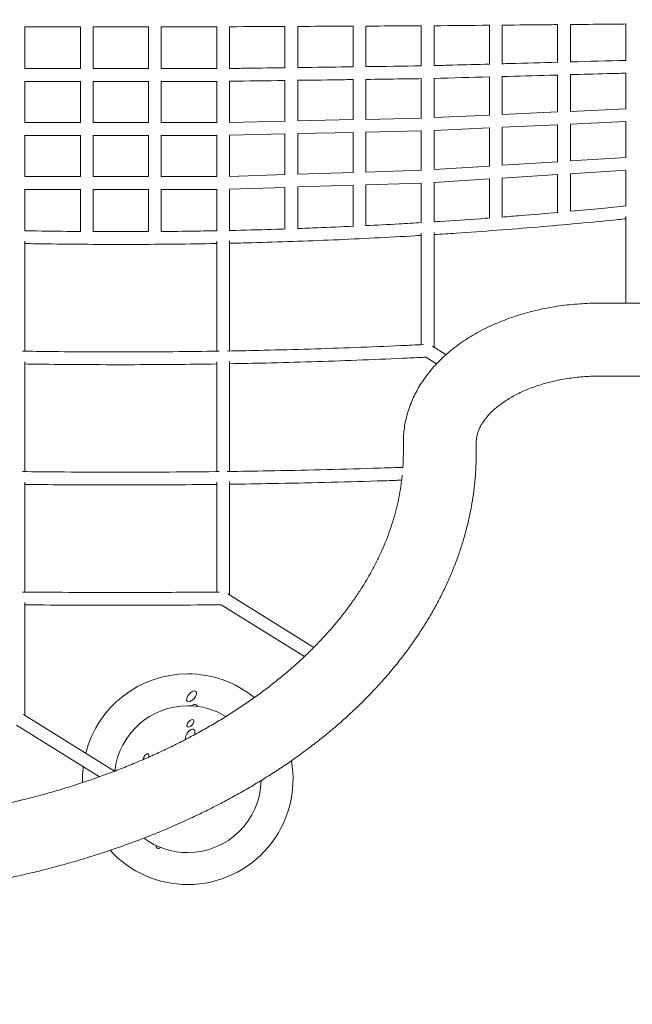
# Model space of a CAD drawing. Units: millimetres. Extents: x -3677 to 4766, y -4109 to 4422.
# Drawn here: x 376 to 1336, y -1584 to -42 of the extents above; entities that cross this region are included whole.
import ezdxf

# ---------------------------------------------------------------- set-up
doc = ezdxf.new("R2010")
doc.units = ezdxf.units.MM
doc.header["$LTSCALE"] = 0.2
doc.header["$MEASUREMENT"] = 0
doc.header["$PDMODE"] = 1
doc.layers.add('HAGS-Dim Plan', color=7, linetype='Continuous', lineweight=100)
doc.styles.get("Standard").update_dxf_attribs({"font": 'g13f12d.shx', "height": 300})
doc.dimstyles.new('HAGS - Dim Plan', dxfattribs={"dimtxt": 300, "dimasz": 200, "dimexe": 0.18, "dimexo": 0.0625, "dimgap": 150, "dimtad": 0, "dimlfac": 0.001, "dimrnd": 0.05, "dimzin": 1, "dimdsep": 46, "dimtxsty": 'Standard', "dimblk": 'HAGS - Dim Plan arrow', "dimcen": 0.1, "dimse1": 1, "dimse2": 1, "dimclrd": 1, "dimadec": 0, "dimazin": 0, "dimtfac": 1, "dimtofl": 0, "dimtmove": 0, "dimatfit": 3, "dimfxl": 1, "dimtolj": 1, "dimtzin": 0, "dimarcsym": 0})

# ---------------------------------------------------------------- blocks, each defined once
blk = doc.blocks.new('HAGS - Dim Plan arrow')
at = {"color": 1, "lineweight": 0}
blk.add_lwpolyline([(0, 0, 0, 0.35, 0), (-1, 0, 0.015, 0.015, 0)], format="xyseb", dxfattribs=at)
blk = doc.blocks.new('*D7')
at = {"layer": 'Defpoints', "color": 0, "transparency": 16777216}
for p in [(29.6, 2914.5), (29.6, -2909.3), (4569.5, -2909.3)]:
    blk.add_point(p, dxfattribs=at)
at = {"layer": 'HAGS-Dim Plan', "color": 1, "lineweight": -2, "transparency": 16777216}
for p, q in [((4569.5, 2714.5), (4569.5, 608.1)), ((4569.5, -2709.3), (4569.5, -602.8))]:
    blk.add_line(p, q, dxfattribs=at)
at = {"layer": 'HAGS-Dim Plan', "color": 1, "lineweight": -2, "transparency": 16777216, "xscale": 200, "yscale": 200, "zscale": 200}
for p, rotation in [((4569.5, 2914.5), 90), ((4569.5, -2909.3), 270)]:
    blk.add_blockref('HAGS - Dim Plan arrow', p, dxfattribs=dict(at, rotation=rotation))
at = {"layer": 'HAGS-Dim Plan', "color": 0, "transparency": 16777216, "insert": (4569.5, 2.6), "char_height": 300, "attachment_point": 5, "rotation": 90}
blk.add_mtext('\\A1;5.80m', dxfattribs=at)
blk = doc.blocks.new('*D9')
at = {"layer": 'Defpoints', "color": 0, "transparency": 16777216}
for p in [(34.4, 1527.2, 443.3), (34.4, -1527.2, 443.3), (4012.9, -1527.2)]:
    blk.add_point(p, dxfattribs=at)
at = {"layer": 'HAGS-Dim Plan', "color": 1, "lineweight": -2, "transparency": 16777216}
for p, q in [((4012.9, 1327.2), (4012.9, 605.4)), ((4012.9, -1327.2), (4012.9, -605.4))]:
    blk.add_line(p, q, dxfattribs=at)
at = {"layer": 'HAGS-Dim Plan', "color": 1, "lineweight": -2, "transparency": 16777216, "xscale": 200, "yscale": 200, "zscale": 200}
for p, rotation in [((4012.9, 1527.2), 90), ((4012.9, -1527.2), 270)]:
    blk.add_blockref('HAGS - Dim Plan arrow', p, dxfattribs=dict(at, rotation=rotation))
at = {"layer": 'HAGS-Dim Plan', "color": 0, "transparency": 16777216, "insert": (4012.9, 0), "char_height": 300, "attachment_point": 5, "rotation": 90}
blk.add_mtext('\\A1;3.05m', dxfattribs=at)

msp = doc.modelspace()

# ---------------------------------------------------------------- linework, layer by layer
at = {"linetype": 'Continuous', "lineweight": 0}
for p, q in [((384.096, -52.764), (384.096, -118.283)), ((470.974, -52.762), (470.974, -118.285)), ((490.974, -52.762), (490.974, -118.285)), ((577.851, -52.762), (577.851, -118.285)), ((597.851, -52.762), (597.851, -118.285)), ((684.729, -118.283), (684.729, -52.764)), ((704.729, -118.159), (704.729, -52.708)), ((791.607, -116.97), (791.607, -52.324)), ((811.607, -116.711), (811.607, -52.222)), ((898.485, -115.52), (898.485, -51.841)), ((918.485, -115.26), (918.485, -51.739)), ((1005.362, -51.36), (1005.362, -114.067)), ((1025.362, -51.177), (1025.362, -113.706)), ((1112.24, -50.432), (1112.24, -111.288)), ((1132.24, -50.202), (1132.24, -110.793)), ((1219.118, -49.459), (1219.118, -108.372)), ((1239.118, -49.231), (1239.118, -107.877)), ((1325.996, -105.454), (1325.996, -48.49)), ((384.096, -138.179), (384.096, -202.886)), ((470.974, -138.177), (470.974, -202.886)), ((490.974, -138.177), (490.974, -202.886)), ((577.851, -138.177), (577.851, -202.886)), ((597.851, -138.177), (597.851, -202.886)), ((684.729, -202.886), (684.729, -138.179)), ((704.729, -202.656), (704.729, -137.967)), ((791.607, -200.682), (791.607, -136.92)), ((811.607, -200.228), (811.607, -136.512)), ((898.485, -198.255), (898.485, -135.468)), ((918.485, -197.801), (918.485, -135.059)), ((1005.362, -134.018), (1005.362, -195.827)), ((1025.362, -133.376), (1025.362, -195.135)), ((1112.24, -131.278), (1112.24, -191.165)), ((1132.24, -130.45), (1132.24, -190.252)), ((1219.118, -128.359), (1219.118, -186.282)), ((1239.118, -127.525), (1239.118, -185.368)), ((1325.996, -181.398), (1325.996, -125.443)), ((1326.303, -181.384), (1239.096, -185.369)), ((898.673, -198.251), (811.554, -200.229)), ((1005.554, -195.823), (918.43, -197.802)), ((1112.53, -191.152), (1025.346, -195.136)), ((1219.416, -186.268), (1132.221, -190.252)), ((471.082, -202.886), (383.987, -202.886)), ((577.96, -202.886), (490.865, -202.886)), ((684.838, -202.886), (597.743, -202.886)), ((791.792, -200.678), (704.678, -202.657)), ((1005.362, -215.832), (918.485, -217.806)), ((1005.362, -215.775), (1005.362, -277.584)), ((1112.24, -211.186), (1025.362, -215.156)), ((1025.362, -214.874), (1025.362, -276.609)), ((1112.24, -211.167), (1112.24, -271.039)), ((1219.118, -206.303), (1132.24, -210.272)), ((1132.24, -209.983), (1132.24, -269.757)), ((1219.118, -206.281), (1219.118, -264.188)), ((1325.996, -201.419), (1239.118, -205.389)), ((1239.118, -205.09), (1239.118, -262.905)), ((1325.996, -257.336), (1325.996, -201.394)), ((384.096, -222.777), (384.096, -287.486)), ((470.974, -222.886), (384.096, -222.886)), ((470.974, -222.777), (470.974, -287.486)), ((490.974, -222.777), (490.974, -287.486)), ((577.851, -222.886), (490.974, -222.886)), ((577.851, -222.777), (577.851, -287.486)), ((597.851, -222.777), (597.851, -287.486)), ((684.729, -222.886), (597.851, -222.886)), ((684.729, -287.486), (684.729, -222.777)), ((791.607, -220.688), (704.729, -222.661)), ((704.729, -287.162), (704.729, -222.479)), ((791.607, -284.394), (791.607, -220.635)), ((898.485, -218.26), (811.607, -220.233)), ((811.607, -283.757), (811.607, -220.048)), ((898.485, -280.989), (898.485, -218.205)), ((918.485, -280.352), (918.485, -217.617)), ((1326.292, -257.317), (1239.095, -262.907)), ((1112.519, -271.021), (1025.345, -276.61)), ((1219.405, -264.169), (1132.22, -269.758)), ((1325.996, -277.377), (1239.118, -282.946)), ((1325.996, -333.456), (1325.996, -277.351)), ((471.082, -287.486), (383.987, -287.486)), ((577.96, -287.486), (490.865, -287.486)), ((684.838, -287.486), (597.743, -287.486)), ((791.789, -284.388), (704.677, -287.164)), ((898.67, -280.983), (811.553, -283.758)), ((1005.551, -277.578), (918.429, -280.353)), ((1112.24, -291.08), (1025.362, -296.65)), ((1112.24, -291.06), (1112.24, -352.331)), ((1219.118, -284.229), (1132.24, -289.798)), ((1132.24, -289.518), (1132.24, -350.819)), ((1219.118, -284.206), (1219.118, -343.644)), ((1239.118, -282.658), (1239.118, -341.852)), ((384.096, -307.377), (384.096, -372.282)), ((470.974, -307.486), (384.096, -307.486)), ((470.974, -307.377), (470.974, -373.468)), ((490.974, -307.377), (490.974, -373.605)), ((577.851, -307.486), (490.974, -307.486)), ((577.851, -307.377), (577.851, -373.605)), ((597.851, -307.377), (597.851, -373.468)), ((684.729, -307.486), (597.851, -307.486)), ((684.729, -372.282), (684.729, -307.377)), ((791.607, -304.404), (704.729, -307.172)), ((704.729, -371.872), (704.729, -306.993)), ((791.607, -369.498), (791.607, -304.35)), ((898.485, -300.999), (811.607, -303.767)), ((811.607, -368.814), (811.607, -303.585)), ((898.485, -365.249), (898.485, -300.943)), ((1005.362, -297.594), (918.485, -300.362)), ((918.485, -364.291), (918.485, -300.176)), ((1005.362, -297.536), (1005.362, -359.529)), ((1025.362, -296.378), (1025.362, -358.295)), ((1325.996, -350.017), (1325.996, -485.686)), ((1005.362, -376.004), (1005.362, -550.672)), ((1025.362, -374.773), (1025.362, -554.643)), ((384.096, -388.715), (384.096, -560.909)), ((684.729, -388.715), (684.729, -560.909)), ((704.729, -388.306), (704.729, -560.58)), ((1284.412, -485.686), (1734.412, -485.686)), ((1044.181, -566.372), (1022.961, -553.146)), ((1029.354, -580.697), (1012.531, -570.212)), ((384.096, -577.34), (384.096, -749.538)), ((684.729, -577.34), (684.729, -749.538)), ((704.729, -577.011), (704.729, -749.29)), ((1284.412, -599.986), (1734.412, -599.986)), ((977.262, -719.385), (977.262, -703.533)), ((1091.562, -719.385), (1091.562, -703.533)), ((384.096, -765.967), (384.096, -938.169)), ((684.729, -765.967), (684.729, -938.169)), ((704.729, -765.72), (704.729, -942.538)), ((384.096, -954.597), (384.096, -1131.211)), ((836.855, -1024.886), (702.327, -941.041)), ((822.116, -1039.266), (691.691, -957.978)), ((524.505, -1218.722), (381.694, -1129.714)), ((500.76, -1227.489), (370.996, -1146.613))]:
    msp.add_line(p, q, dxfattribs=at)
at = {"linetype": 'Continuous', "lineweight": 0, "extrusion": (0, 0, -1)}
msp.add_arc((-975.821, -752.882), 10, 88.044098, 94.848989, dxfattribs=at)
at = {"linetype": 'Continuous', "lineweight": 0}
for radius, start, end in [(165, 90, 165.748339), (165, 50.757927, 90), (115, 90, 173.654479), (115, 58.625787, 90), (165, 270, 10.0836), (165, 173.21356, 181.847728), (115, 270, 358.944834), (115, 233.31227, 270), (165, 222.464607, 270)]:
    msp.add_arc((639.325, -1231.232), radius, start, end, dxfattribs=at)
for centre, major_axis, ratio, start_param, end_param in [((1034.413, -703.534), (57.149, 0.001), 0.00000248, 0, 0.00001294), ((1034.405, -719.384), (-57.142, -0.001), 0.00000241, 0.00000011, 0.0000127)]:
    msp.add_ellipse(centre, major_axis=major_axis, ratio=ratio, start_param=start_param, end_param=end_param, dxfattribs=at)
at = {"linetype": 'Continuous', "lineweight": 0, "extrusion": (0, 0, -1)}
for centre, major_axis, ratio, start_param, end_param in [((645.297, -1101.463), (6.789, 7.793), 0.49928405, -3.14159265, 0), ((645.297, -1101.463), (6.789, 7.793), 0.49928405, 0, 3.14159265), ((644.848, -1128.891), (7.685, 14.008), 0.53697685, -0.82446918, 0), ((644.848, -1128.891), (7.685, 14.008), 0.53697685, 0, 0.36343718), ((643.488, -1143.769), (4.733, 5.433), 0.49928405, -3.14159265, 0), ((643.488, -1143.769), (4.733, 5.433), 0.49928405, 0, 3.14159265), ((643.175, -1162.889), (5.358, 9.765), 0.53697685, -2.50835622, 0), ((643.175, -1162.889), (5.358, 9.765), 0.53697685, 0, 1.1407185), ((573.935, -1197.842), (3.283, 6.316), 0.49655772, -2.23725964, 0), ((573.935, -1197.842), (3.283, 6.316), 0.49655772, 0, 1.13485849), ((595.152, -1333.22), (4.154, 5.765), 0.65008984, -3.14159265, -2.28023994), ((595.152, -1333.22), (4.154, 5.765), 0.65008984, 2.00285986, 3.14159265)]:
    msp.add_ellipse(centre, major_axis=major_axis, ratio=ratio, start_param=start_param, end_param=end_param, dxfattribs=at)
at = {"linetype": 'Continuous', "lineweight": 0}
for points in [[(470.974, -52.762), (442.014, -52.763), (413.055, -52.763), (384.096, -52.764)], [(791.619, -52.324), (762.656, -52.456), (733.692, -52.587), (704.729, -52.719)], [(1112.289, -50.431), (1083.314, -50.695), (1054.338, -50.959), (1025.362, -51.224)], [(1239.118, -107.826), (1268.092, -107.035), (1297.067, -106.244), (1326.041, -105.453)], [(597.851, -118.285), (626.811, -118.285), (655.77, -118.284), (684.729, -118.283)], [(918.485, -115.248), (947.448, -114.855), (976.411, -114.461), (1005.374, -114.067)], [(470.974, -138.286), (442.014, -138.286), (413.055, -138.287), (384.096, -138.288)], [(791.607, -136.972), (762.648, -137.366), (733.688, -137.759), (704.729, -138.153)], [(1112.24, -131.296), (1083.281, -132.087), (1054.322, -132.878), (1025.362, -133.669)]]:
    msp.add_open_spline(points, degree=3, dxfattribs=at)
for points, knots in [([(577.851, -52.762), (573.485, -52.762), (569.118, -52.762), (540.159, -52.762), (515.566, -52.762), (490.974, -52.762)], [116.90037141, 116.90037141, 116.90037141, 116.90037141, 130.00000001, 130.00000001, 203.77814918, 203.77814918, 203.77814918, 203.77814918]), ([(684.729, -52.764), (674.737, -52.764), (664.744, -52.764), (635.785, -52.763), (616.818, -52.763), (597.851, -52.762)], [10.0225936, 10.0225936, 10.0225936, 10.0225936, 40, 40, 96.90037141, 96.90037141, 96.90037141, 96.90037141]), ([(898.497, -51.841), (894.193, -51.86), (889.89, -51.879), (860.927, -52.01), (836.267, -52.122), (811.607, -52.234)], [117.07436626, 117.07436626, 117.07436626, 117.07436626, 130.00000001, 130.00000001, 204.06867956, 204.06867956, 204.06867956, 204.06867956]), ([(1005.374, -51.36), (995.409, -51.404), (985.444, -51.449), (956.481, -51.579), (937.483, -51.665), (918.485, -51.75)], [10.06803954, 10.06803954, 10.06803954, 10.06803954, 40, 40, 97.06233998, 97.06233998, 97.06233998, 97.06233998]), ([(1219.167, -49.459), (1215.024, -49.497), (1210.881, -49.534), (1181.906, -49.797), (1157.073, -50.023), (1132.24, -50.249)], [117.51135537, 117.51135537, 117.51135537, 117.51135537, 130.00000001, 130.00000001, 204.86057165, 204.86057165, 204.86057165, 204.86057165]), ([(1326.045, -48.49), (1316.131, -48.579), (1306.217, -48.669), (1277.241, -48.932), (1258.18, -49.105), (1239.118, -49.278)], [10.11401279, 10.11401279, 10.11401279, 10.11401279, 40, 40, 97.46320094, 97.46320094, 97.46320094, 97.46320094]), ([(384.096, -118.283), (384.118, -118.283), (384.141, -118.283), (394.164, -118.283), (404.164, -118.284), (433.1, -118.284), (452.037, -118.285), (470.974, -118.285)], [9.93222092, 9.93222092, 9.93222092, 9.93222092, 10, 10, 40, 40, 96.80999885, 96.80999885, 96.80999885, 96.80999885]), ([(490.974, -118.285), (495.37, -118.285), (499.767, -118.285), (528.726, -118.286), (553.289, -118.286), (577.851, -118.285)], [116.80999884, 116.80999884, 116.80999884, 116.80999884, 130.00000001, 130.00000001, 203.68777662, 203.68777662, 203.68777662, 203.68777662]), ([(704.729, -118.146), (714.689, -118.012), (724.65, -117.877), (753.613, -117.485), (772.616, -117.227), (791.618, -116.97)], [10.08079736, 10.08079736, 10.08079736, 10.08079736, 40, 40, 97.08182601, 97.08182601, 97.08182601, 97.08182601]), ([(811.607, -116.699), (815.903, -116.64), (820.199, -116.582), (849.162, -116.189), (873.829, -115.855), (898.496, -115.52)], [117.09590232, 117.09590232, 117.09590232, 117.09590232, 130.00000001, 130.00000001, 204.09689502, 204.09689502, 204.09689502, 204.09689502]), ([(1025.362, -113.656), (1035.225, -113.387), (1045.088, -113.118), (1074.063, -112.329), (1093.174, -111.808), (1112.286, -111.287)], [10.257488, 10.257488, 10.257488, 10.257488, 40, 40, 97.63193874, 97.63193874, 97.63193874, 97.63193874]), ([(1132.24, -110.742), (1136.322, -110.631), (1140.404, -110.52), (1169.379, -109.73), (1194.271, -109.05), (1219.163, -108.371)], [117.6901004, 117.6901004, 117.6901004, 117.6901004, 130.00000001, 130.00000001, 205.06447724, 205.06447724, 205.06447724, 205.06447724]), ([(577.851, -138.286), (573.5, -138.286), (569.148, -138.286), (540.189, -138.285), (515.581, -138.286), (490.974, -138.286)], [116.94555632, 116.94555632, 116.94555632, 116.94555632, 130.00000001, 130.00000001, 203.8233341, 203.8233341, 203.8233341, 203.8233341]), ([(684.729, -138.288), (674.752, -138.288), (664.774, -138.288), (635.815, -138.287), (616.833, -138.286), (597.851, -138.286)], [10.06777851, 10.06777851, 10.06777851, 10.06777851, 40, 40, 96.94555632, 96.94555632, 96.94555632, 96.94555632]), ([(898.485, -135.522), (894.234, -135.58), (889.984, -135.637), (861.024, -136.03), (836.316, -136.365), (811.607, -136.701)], [117.23199123, 117.23199123, 117.23199123, 117.23199123, 130.00000001, 130.00000001, 204.22137206, 204.22137206, 204.22137206, 204.22137206]), ([(1005.362, -134.074), (995.447, -134.208), (985.533, -134.343), (956.573, -134.735), (937.529, -134.993), (918.485, -135.251)], [10.21688533, 10.21688533, 10.21688533, 10.21688533, 40, 40, 97.20629584, 97.20629584, 97.20629584, 97.20629584]), ([(1219.118, -128.38), (1215.082, -128.49), (1211.045, -128.6), (1182.086, -129.39), (1157.163, -130.07), (1132.24, -130.75)], [117.82774331, 117.82774331, 117.82774331, 117.82774331, 130.00000001, 130.00000001, 205.15647662, 205.15647662, 205.15647662, 205.15647662]), ([(1325.996, -125.467), (1316.178, -125.734), (1306.361, -126.002), (1277.402, -126.791), (1258.26, -127.313), (1239.118, -127.835)], [10.39512852, 10.39512852, 10.39512852, 10.39512852, 40, 40, 97.72392253, 97.72392253, 97.72392253, 97.72392253]), ([(1238.888, -341.873), (1255.433, -340.369), (1271.967, -338.813), (1301.106, -335.974), (1313.717, -334.714), (1326.321, -333.423)], [2168.23714077, 2168.23714077, 2168.23714077, 2168.23714077, 2218.36620647, 2218.36620647, 2256.65471058, 2256.65471058, 2256.65471058, 2256.65471058]), ([(1025.327, -358.297), (1028.296, -358.11), (1031.264, -357.921), (1055.484, -356.367), (1076.722, -354.917), (1102.951, -353.017), (1107.957, -352.65), (1112.962, -352.277)], [1953.13549933, 1953.13549933, 1953.13549933, 1953.13549933, 1962.08477026, 1962.08477026, 2026.15597451, 2026.15597451, 2041.27093385, 2041.27093385, 2041.27093385, 2041.27093385]), ([(1325.996, -353.561), (1322.155, -353.953), (1318.313, -354.342), (1293.327, -356.856), (1272.162, -358.896), (1229.795, -362.803), (1208.593, -364.67), (1166.152, -368.231), (1144.913, -369.925), (1102.404, -373.138), (1081.133, -374.658), (1048.357, -376.864), (1036.862, -377.612), (1025.362, -378.335)], [670.34832506, 670.34832506, 670.34832506, 670.34832506, 682.0162251, 682.0162251, 746.21726109, 746.21726109, 810.41579799, 810.41579799, 874.61777363, 874.61777363, 938.82035426, 938.82035426, 973.48191543, 973.48191543, 973.48191543, 973.48191543]), ([(1131.982, -350.839), (1141.845, -350.081), (1151.705, -349.303), (1181.021, -346.937), (1200.466, -345.292), (1219.895, -343.575)], [2060.42183008, 2060.42183008, 2060.42183008, 2060.42183008, 2090.2235051, 2090.2235051, 2149.0600995, 2149.0600995, 2149.0600995, 2149.0600995]), ([(704.651, -371.874), (707.991, -371.801), (711.33, -371.727), (736.013, -371.158), (757.351, -370.579), (783.179, -369.772), (787.675, -369.628), (792.17, -369.479)], [1631.71089861, 1631.71089861, 1631.71089861, 1631.71089861, 1641.73566996, 1641.73566996, 1705.80604299, 1705.80604299, 1719.31040412, 1719.31040412, 1719.31040412, 1719.31040412]), ([(811.253, -368.827), (821.722, -368.456), (832.189, -368.064), (861.475, -366.909), (880.29, -366.099), (899.096, -365.22)], [1738.41988184, 1738.41988184, 1738.41988184, 1738.41988184, 1769.87449088, 1769.87449088, 1826.44297065, 1826.44297065, 1826.44297065, 1826.44297065]), ([(918.166, -364.306), (935.598, -363.449), (953.024, -362.534), (982.159, -360.905), (993.873, -360.224), (1005.584, -359.516)], [1845.56597198, 1845.56597198, 1845.56597198, 1845.56597198, 1898.01452179, 1898.01452179, 1933.3015273, 1933.3015273, 1933.3015273, 1933.3015273]), ([(383.956, -372.279), (387.428, -372.346), (390.901, -372.411), (415.721, -372.855), (437.073, -373.149), (462.752, -373.399), (467.078, -373.437), (471.403, -373.472)], [1310.96299958, 1310.96299958, 1310.96299958, 1310.96299958, 1321.3848863, 1321.3848863, 1385.45339088, 1385.45339088, 1398.43066515, 1398.43066515, 1398.43066515, 1398.43066515]), ([(490.502, -373.602), (501.166, -373.662), (511.831, -373.7), (541.105, -373.745), (559.714, -373.707), (578.323, -373.602)], [1417.53048999, 1417.53048999, 1417.53048999, 1417.53048999, 1449.52444804, 1449.52444804, 1505.35171786, 1505.35171786, 1505.35171786, 1505.35171786]), ([(597.422, -373.472), (615.157, -373.329), (632.892, -373.126), (662.04, -372.693), (673.455, -372.499), (684.869, -372.279)], [1524.451674, 1524.451674, 1524.451674, 1524.451674, 1577.66280817, 1577.66280817, 1611.91920042, 1611.91920042, 1611.91920042, 1611.91920042]), ([(1005.362, -379.566), (1002.228, -379.755), (999.093, -379.942), (974.647, -381.385), (953.324, -382.556), (910.656, -384.724), (889.311, -385.721), (846.604, -387.54), (825.242, -388.362), (782.503, -389.831), (761.125, -390.479), (728.073, -391.344), (716.402, -391.624), (704.729, -391.877)], [993.57312336, 993.57312336, 993.57312336, 993.57312336, 1003.01820503, 1003.01820503, 1067.21884507, 1067.21884507, 1131.42026138, 1131.42026138, 1195.61918612, 1195.61918612, 1259.81985061, 1259.81985061, 1294.8577344, 1294.8577344, 1294.8577344, 1294.8577344]), ([(684.729, -392.286), (681.68, -392.344), (678.63, -392.401), (654.19, -392.841), (632.795, -393.138), (589.999, -393.558), (568.598, -393.68), (525.797, -393.75), (504.396, -393.697), (461.599, -393.417), (440.202, -393.189), (407.236, -392.703), (395.666, -392.507), (384.096, -392.286)], [1314.86767395, 1314.86767395, 1314.86767395, 1314.86767395, 1324.01956014, 1324.01956014, 1388.2178912, 1388.2178912, 1452.42046822, 1452.42046822, 1516.62129701, 1516.62129701, 1580.81916898, 1580.81916898, 1615.54343907, 1615.54343907, 1615.54343907, 1615.54343907]), ([(977.262, -703.533), (977.262, -700.888), (977.328, -698.242), (977.647, -691.789), (977.972, -687.983), (978.891, -680.394), (979.486, -676.609), (980.944, -669.075), (981.807, -665.323), (983.801, -657.858), (984.932, -654.144), (987.459, -646.767), (988.857, -643.101), (991.914, -635.827), (993.577, -632.217), (997.162, -625.063), (999.087, -621.519), (1003.196, -614.503), (1005.383, -611.031), (1010.011, -604.173), (1012.456, -600.786), (1017.595, -594.105), (1020.294, -590.81), (1025.935, -584.326), (1028.881, -581.136), (1035.01, -574.872), (1038.197, -571.796), (1044.798, -565.772), (1048.215, -562.822), (1055.266, -557.058), (1058.903, -554.244), (1066.381, -548.761), (1070.227, -546.091), (1078.107, -540.905), (1082.144, -538.389), (1090.398, -533.517), (1094.617, -531.16), (1103.216, -526.615), (1107.599, -524.425), (1116.515, -520.217), (1121.052, -518.197), (1130.256, -514.335), (1134.926, -512.492), (1144.389, -508.984), (1149.187, -507.318), (1158.883, -504.17), (1163.786, -502.686), (1173.686, -499.902), (1178.688, -498.6), (1188.767, -496.184), (1193.847, -495.068), (1204.076, -493.023), (1209.228, -492.093), (1219.582, -490.422), (1224.789, -489.679), (1235.241, -488.383), (1240.491, -487.829), (1251.017, -486.909), (1256.296, -486.543), (1266.869, -486), (1272.165, -485.823), (1279.779, -485.704), (1282.096, -485.686), (1284.412, -485.686)], [0.0007137, 0.0007137, 0.0007137, 0.0007137, 10.00185121, 10.00185121, 24.42744417, 24.42744417, 38.87573079, 38.87573079, 53.37076081, 53.37076081, 67.94372343, 67.94372343, 82.61579638, 82.61579638, 97.41133213, 97.41133213, 112.34347761, 112.34347761, 127.42645167, 127.42645167, 142.66325017, 142.66325017, 158.05324495, 158.05324495, 173.58900322, 173.58900322, 189.2560155, 189.2560155, 205.0376039, 205.0376039, 220.90992047, 220.90992047, 236.85977465, 236.85977465, 252.85389043, 252.85389043, 268.8868757, 268.8868757, 284.92686475, 284.92686475, 300.98367885, 300.98367885, 317.0179589, 317.0179589, 333.05497783, 333.05497783, 349.06157419, 349.06157419, 365.05964747, 365.05964747, 381.02783824, 381.02783824, 396.9829979, 396.9829979, 412.91639098, 412.91639098, 428.83604433, 428.83604433, 444.7436427, 444.7436427, 460.64064657, 460.64064657, 467.59038678, 467.59038678, 467.59038678, 467.59038678]), ([(701.158, -560.641), (720.474, -560.311), (739.788, -559.923), (782.912, -558.928), (806.721, -558.291), (854.323, -556.844), (878.115, -556.032), (925.678, -554.235), (949.449, -553.25), (985.118, -551.639), (997.022, -551.08), (1008.924, -550.498)], [1621.24375475, 1621.24375475, 1621.24375475, 1621.24375475, 1679.21168197, 1679.21168197, 1750.69936015, 1750.69936015, 1822.17538657, 1822.17538657, 1893.63508429, 1893.63508429, 1929.44348052, 1929.44348052, 1929.44348052, 1929.44348052]), ([(380.525, -560.853), (387.576, -560.964), (394.628, -561.068), (425.504, -561.489), (449.333, -561.726), (496.993, -562.025), (520.825, -562.088), (568.489, -562.037), (592.322, -561.925), (639.982, -561.525), (663.811, -561.238), (687.857, -560.86), (688.079, -560.856), (688.3, -560.853)], [1300.57668844, 1300.57668844, 1300.57668844, 1300.57668844, 1321.7368806, 1321.7368806, 1393.22758903, 1393.22758903, 1464.72356586, 1464.72356586, 1536.22018098, 1536.22018098, 1607.71705141, 1607.71705141, 1608.3813458, 1608.3813458, 1608.3813458, 1608.3813458]), ([(1012.729, -570.336), (1010.448, -570.448), (1008.167, -570.559), (995.914, -571.153), (985.94, -571.62), (952.178, -573.151), (928.381, -574.143), (880.766, -575.951), (856.947, -576.768), (809.291, -578.227), (785.452, -578.87), (742.652, -579.866), (723.692, -580.252), (704.729, -580.583)], [3.13659808, 3.13659808, 3.13659808, 3.13659808, 10.00000306, 10.00000306, 40.00008554, 40.00008554, 111.53831431, 111.53831431, 183.09332222, 183.09332222, 254.66918432, 254.66918432, 311.57787374, 311.57787374, 311.57787374, 311.57787374]), ([(684.729, -580.911), (662.642, -581.251), (640.551, -581.516), (594.592, -581.912), (570.721, -582.03), (522.98, -582.09), (499.108, -582.033), (451.368, -581.744), (427.499, -581.512), (397.121, -581.105), (390.608, -581.011), (384.096, -580.911)], [331.58434937, 331.58434937, 331.58434937, 331.58434937, 397.86515438, 397.86515438, 469.47603142, 469.47603142, 541.08931768, 541.08931768, 612.70235268, 612.70235268, 632.24476029, 632.24476029, 632.24476029, 632.24476029]), ([(1284.412, -599.986), (1281.078, -599.986), (1277.743, -600.037), (1270.233, -600.263), (1266.058, -600.469), (1257.747, -601.036), (1253.605, -601.398), (1245.379, -602.277), (1241.289, -602.794), (1233.187, -603.979), (1229.169, -604.647), (1221.23, -606.128), (1217.304, -606.942), (1209.562, -608.711), (1205.742, -609.666), (1198.235, -611.708), (1194.543, -612.796), (1187.306, -615.096), (1183.756, -616.309), (1176.82, -618.85), (1173.428, -620.179), (1166.827, -622.94), (1163.611, -624.374), (1157.367, -627.335), (1154.334, -628.864), (1148.476, -631.999), (1145.647, -633.608), (1140.196, -636.892), (1137.573, -638.57), (1132.548, -641.977), (1130.142, -643.709), (1125.557, -647.209), (1123.375, -648.98), (1119.238, -652.547), (1117.281, -654.345), (1113.598, -657.947), (1111.871, -659.754), (1108.636, -663.373), (1107.13, -665.185), (1104.34, -668.794), (1103.057, -670.593), (1100.7, -674.177), (1099.63, -675.963), (1097.688, -679.521), (1096.822, -681.292), (1095.283, -684.826), (1094.616, -686.588), (1093.461, -690.136), (1092.985, -691.918), (1092.216, -695.538), (1091.938, -697.37), (1091.63, -700.642), (1091.562, -702.089), (1091.562, -703.533)], [0, 0, 0, 0, 10.00322633, 10.00322633, 22.55887245, 22.55887245, 35.10970521, 35.10970521, 47.65262078, 47.65262078, 60.17999272, 60.17999272, 72.68449176, 72.68449176, 85.17100593, 85.17100593, 97.6231364, 97.6231364, 110.04607323, 110.04607323, 122.43415972, 122.43415972, 134.77775097, 134.77775097, 147.10152123, 147.10152123, 159.37434706, 159.37434706, 171.63226906, 171.63226906, 183.86493282, 183.86493282, 196.09407388, 196.09407388, 208.34770281, 208.34770281, 220.63339648, 220.63339648, 233.04677057, 233.04677057, 245.5871935, 245.5871935, 258.38619493, 258.38619493, 271.54361652, 271.54361652, 285.19219878, 285.19219878, 299.61213428, 299.61213428, 315.00562091, 315.00562091, 327.35958391, 327.35958391, 327.35958391, 327.35958391]), ([(1091.562, -719.385), (1091.562, -721.688), (1091.546, -723.99), (1091.416, -732.819), (1091.184, -739.345), (1090.449, -752.393), (1089.945, -758.916), (1088.666, -771.948), (1087.891, -778.458), (1086.07, -791.458), (1085.024, -797.95), (1082.661, -810.913), (1081.344, -817.386), (1078.441, -830.303), (1076.854, -836.748), (1073.411, -849.607), (1071.555, -856.022), (1067.574, -868.817), (1065.449, -875.197), (1060.932, -887.917), (1058.539, -894.258), (1053.488, -906.893), (1050.829, -913.189), (1045.247, -925.729), (1042.323, -931.975), (1036.211, -944.412), (1033.023, -950.604), (1026.387, -962.927), (1022.938, -969.058), (1015.781, -981.255), (1012.071, -987.323), (1004.398, -999.385), (1000.433, -1005.381), (992.249, -1017.297), (988.029, -1023.218), (979.34, -1034.978), (974.87, -1040.819), (965.683, -1052.412), (960.966, -1058.167), (951.289, -1069.583), (946.328, -1075.246), (936.17, -1086.475), (930.97, -1092.042), (920.337, -1103.075), (914.901, -1108.543), (903.803, -1119.37), (898.139, -1124.73), (886.586, -1135.341), (880.696, -1140.593), (868.698, -1150.979), (862.589, -1156.116), (850.156, -1166.27), (843.83, -1171.289), (830.973, -1181.202), (824.441, -1186.097), (811.173, -1195.76), (804.436, -1200.529), (790.765, -1209.937), (783.83, -1214.577), (769.769, -1223.721), (762.642, -1228.227), (748.204, -1237.1), (740.892, -1241.469), (726.09, -1250.065), (718.598, -1254.293), (703.441, -1262.608), (695.773, -1266.694), (680.275, -1274.72), (672.442, -1278.659), (656.617, -1286.389), (648.623, -1290.18), (632.483, -1297.61), (624.334, -1301.25), (607.889, -1308.376), (599.591, -1311.863), (582.857, -1318.678), (574.42, -1322.008), (557.412, -1328.509), (548.839, -1331.681), (531.567, -1337.864), (522.866, -1340.875), (505.344, -1346.735), (496.521, -1349.584), (478.764, -1355.118), (469.828, -1357.803), (451.849, -1363.006), (442.806, -1365.524), (424.618, -1370.394), (415.471, -1372.746), (397.089, -1377.279), (387.851, -1379.461), (369.29, -1383.654), (359.966, -1385.665), (341.238, -1389.516), (331.833, -1391.356), (312.953, -1394.862), (303.476, -1396.528), (284.459, -1399.687), (274.917, -1401.179), (255.778, -1403.989), (246.178, -1405.306), (226.93, -1407.765), (217.279, -1408.906), (197.937, -1411.012), (188.244, -1411.977), (168.822, -1413.729), (159.091, -1414.517), (139.604, -1415.914), (129.845, -1416.524), (110.311, -1417.565), (100.533, -1417.996), (80.963, -1418.681), (71.168, -1418.934), (51.574, -1419.261), (41.772, -1419.336), (22.173, -1419.306), (12.375, -1419.202), (-7.213, -1418.815), (-17.004, -1418.533), (-36.569, -1417.789), (-46.345, -1417.328), (-65.872, -1416.228), (-75.625, -1415.589), (-95.098, -1414.133), (-104.821, -1413.316), (-124.228, -1411.506), (-133.913, -1410.512), (-153.236, -1408.348), (-162.876, -1407.178), (-182.102, -1404.662), (-191.69, -1403.316), (-210.806, -1400.45), (-220.335, -1398.929), (-239.325, -1395.714), (-248.787, -1394.02), (-267.635, -1390.458), (-277.024, -1388.591), (-295.719, -1384.685), (-305.027, -1382.647), (-323.553, -1378.399), (-332.772, -1376.191), (-351.116, -1371.605), (-360.242, -1369.227), (-378.389, -1364.305), (-387.412, -1361.76), (-405.348, -1356.505), (-414.263, -1353.795), (-431.975, -1348.211), (-440.774, -1345.337), (-458.249, -1339.427), (-466.926, -1336.391), (-484.15, -1330.159), (-492.698, -1326.963), (-509.656, -1320.414), (-518.068, -1317.06), (-534.75, -1310.197), (-543.021, -1306.687), (-559.413, -1299.515), (-567.534, -1295.852), (-583.621, -1288.376), (-591.589, -1284.562), (-607.359, -1276.787), (-615.164, -1272.825), (-630.606, -1264.754), (-638.246, -1260.645), (-653.347, -1252.286), (-660.811, -1248.035), (-675.557, -1239.394), (-682.841, -1235.003), (-697.222, -1226.085), (-704.321, -1221.556), (-718.326, -1212.366), (-725.233, -1207.703), (-738.848, -1198.249), (-745.557, -1193.456), (-758.77, -1183.745), (-765.275, -1178.826), (-778.077, -1168.864), (-784.375, -1163.82), (-796.754, -1153.615), (-802.836, -1148.452), (-814.78, -1138.012), (-820.643, -1132.734), (-832.141, -1122.069), (-837.778, -1116.68), (-848.823, -1105.795), (-854.232, -1100.297), (-864.812, -1089.202), (-869.984, -1083.604), (-880.088, -1072.312), (-885.021, -1066.616), (-894.642, -1055.132), (-899.331, -1049.344), (-908.461, -1037.679), (-912.903, -1031.803), (-921.532, -1019.969), (-925.722, -1014.011), (-933.843, -1002.02), (-937.776, -995.986), (-945.384, -983.846), (-949.06, -977.739), (-956.149, -965.461), (-959.562, -959.29), (-966.124, -946.888), (-969.273, -940.657), (-975.305, -928.141), (-978.188, -921.855), (-983.686, -909.236), (-986.301, -902.901), (-991.261, -890.19), (-993.606, -883.812), (-998.026, -871.021), (-1000.101, -864.606), (-1003.978, -851.745), (-1005.782, -845.297), (-1009.115, -832.378), (-1010.646, -825.905), (-1013.435, -812.935), (-1014.694, -806.439), (-1016.937, -793.43), (-1017.923, -786.918), (-1019.621, -773.883), (-1020.333, -767.359), (-1021.486, -754.304), (-1021.926, -747.77), (-1022.533, -734.704), (-1022.701, -728.169), (-1022.736, -720.886), (-1022.738, -720.136), (-1022.738, -719.386)], [0.00079789, 0.00079789, 0.00079789, 0.00079789, 10.00012397, 10.00012397, 38.34882812, 38.34882812, 66.72571447, 66.72571447, 95.10926381, 95.10926381, 123.51437087, 123.51437087, 151.95969773, 151.95969773, 180.43744489, 180.43744489, 208.96376003, 208.96376003, 237.54461286, 237.54461286, 266.18432218, 266.18432218, 294.88440324, 294.88440324, 323.64891622, 323.64891622, 352.48376871, 352.48376871, 381.38002998, 381.38002998, 410.34701187, 410.34701187, 439.37368706, 439.37368706, 468.46285438, 468.46285438, 497.610304, 497.610304, 526.81102856, 526.81102856, 556.05957824, 556.05957824, 585.35093104, 585.35093104, 614.68881324, 614.68881324, 644.05410634, 644.05410634, 673.45340396, 673.45340396, 702.87562909, 702.87562909, 732.32580558, 732.32580558, 761.7848789, 761.7848789, 791.26007172, 791.26007172, 820.74966558, 820.74966558, 850.24447765, 850.24447765, 879.74237638, 879.74237638, 909.2409913, 909.2409913, 938.74964088, 938.74964088, 968.24911648, 968.24911648, 997.74633302, 997.74633302, 1027.24184612, 1027.24184612, 1056.73782326, 1056.73782326, 1086.21994285, 1086.21994285, 1115.69951904, 1115.69951904, 1145.17524741, 1145.17524741, 1174.64308753, 1174.64308753, 1204.10379848, 1204.10379848, 1233.55590405, 1233.55590405, 1263.0093498, 1263.0093498, 1292.44938163, 1292.44938163, 1321.88367497, 1321.88367497, 1351.31581045, 1351.31581045, 1380.74139542, 1380.74139542, 1410.16077045, 1410.16077045, 1439.57615241, 1439.57615241, 1468.98787561, 1468.98787561, 1498.39444745, 1498.39444745, 1527.80229644, 1527.80229644, 1557.20328807, 1557.20328807, 1586.59780923, 1586.59780923, 1615.99840825, 1615.99840825, 1645.40066184, 1645.40066184, 1674.79384843, 1674.79384843, 1704.18968405, 1704.18968405, 1733.58842347, 1733.58842347, 1762.98543612, 1762.98543612, 1792.38659981, 1792.38659981, 1821.78925191, 1821.78925191, 1851.19384538, 1851.19384538, 1880.60128722, 1880.60128722, 1910.01539032, 1910.01539032, 1939.43031675, 1939.43031675, 1968.85063068, 1968.85063068, 1998.2777035, 1998.2777035, 2027.70773188, 2027.70773188, 2057.1464441, 2057.1464441, 2086.58853633, 2086.58853633, 2116.03858569, 2116.03858569, 2145.49350135, 2145.49350135, 2174.95726229, 2174.95726229, 2204.42535205, 2204.42535205, 2233.89870262, 2233.89870262, 2263.38235849, 2263.38235849, 2292.86822798, 2292.86822798, 2322.36090365, 2322.36090365, 2351.85399039, 2351.85399039, 2381.35891864, 2381.35891864, 2410.85827335, 2410.85827335, 2440.35880155, 2440.35880155, 2469.86141068, 2469.86141068, 2499.36209286, 2499.36209286, 2528.85479042, 2528.85479042, 2558.33632341, 2558.33632341, 2587.81527587, 2587.81527587, 2617.276036, 2617.276036, 2646.71652881, 2646.71652881, 2676.13283009, 2676.13283009, 2705.53467727, 2705.53467727, 2734.89317411, 2734.89317411, 2764.2187005, 2764.2187005, 2793.50588342, 2793.50588342, 2822.74844154, 2822.74844154, 2851.93935744, 2851.93935744, 2881.07125683, 2881.07125683, 2910.15490297, 2910.15490297, 2939.17033387, 2939.17033387, 2968.11994784, 2968.11994784, 2997.00491108, 2997.00491108, 3025.82624642, 3025.82624642, 3054.57664469, 3054.57664469, 3083.26402626, 3083.26402626, 3111.89057621, 3111.89057621, 3140.45592059, 3140.45592059, 3168.9755902, 3168.9755902, 3197.44408639, 3197.44408639, 3225.87241023, 3225.87241023, 3254.27983339, 3254.27983339, 3282.65986905, 3282.65986905, 3285.91788111, 3285.91788111, 3285.91788111, 3285.91788111]), ([(-908.438, -719.385), (-908.438, -721.338), (-908.421, -723.292), (-908.296, -730.93), (-908.066, -736.615), (-907.334, -747.976), (-906.832, -753.654), (-905.557, -764.998), (-904.784, -770.665), (-902.967, -781.981), (-901.923, -787.63), (-899.567, -798.903), (-898.255, -804.528), (-895.365, -815.747), (-893.787, -821.342), (-890.367, -832.496), (-888.525, -838.056), (-884.581, -849.135), (-882.479, -854.655), (-878.017, -865.649), (-875.657, -871.124), (-870.682, -882.025), (-868.068, -887.452), (-862.587, -898.253), (-859.721, -903.628), (-853.739, -914.321), (-850.623, -919.641), (-844.147, -930.219), (-840.785, -935.479), (-833.821, -945.935), (-830.217, -951.132), (-822.768, -961.461), (-818.922, -966.594), (-810.995, -976.788), (-806.913, -981.85), (-798.515, -991.9), (-794.199, -996.89), (-785.335, -1006.793), (-780.786, -1011.707), (-771.462, -1021.453), (-766.686, -1026.287), (-756.909, -1035.869), (-751.907, -1040.619), (-741.685, -1050.03), (-736.463, -1054.692), (-725.801, -1063.924), (-720.36, -1068.496), (-709.266, -1077.542), (-703.613, -1082.018), (-692.099, -1090.867), (-686.236, -1095.243), (-674.306, -1103.892), (-668.237, -1108.166), (-655.9, -1116.605), (-649.632, -1120.77), (-636.901, -1128.99), (-630.437, -1133.045), (-617.32, -1141.039), (-610.666, -1144.979), (-597.173, -1152.74), (-590.333, -1156.562), (-576.475, -1164.082), (-569.456, -1167.78), (-555.246, -1175.051), (-548.054, -1178.623), (-533.502, -1185.639), (-526.14, -1189.083), (-511.258, -1195.836), (-503.735, -1199.147), (-488.537, -1205.631), (-480.859, -1208.805), (-465.356, -1215.012), (-457.53, -1218.047), (-441.736, -1223.973), (-433.766, -1226.865), (-417.694, -1232.504), (-409.591, -1235.25), (-393.257, -1240.594), (-385.025, -1243.192), (-368.44, -1248.237), (-360.086, -1250.685), (-343.267, -1255.426), (-334.799, -1257.72), (-317.759, -1262.151), (-309.185, -1264.29), (-291.94, -1268.408), (-283.268, -1270.388), (-265.832, -1274.188), (-257.067, -1276.009), (-239.456, -1279.487), (-230.609, -1281.146), (-212.839, -1284.299), (-203.915, -1285.795), (-186.001, -1288.62), (-177.009, -1289.95), (-158.967, -1292.444), (-149.916, -1293.607), (-131.762, -1295.767), (-122.657, -1296.764), (-104.407, -1298.587), (-95.259, -1299.415), (-76.93, -1300.901), (-67.747, -1301.559), (-49.353, -1302.706), (-40.141, -1303.194), (-21.7, -1304), (-12.47, -1304.318), (6.001, -1304.782), (15.244, -1304.929), (33.73, -1305.051), (42.976, -1305.027), (61.459, -1304.807), (70.698, -1304.612), (89.163, -1304.05), (98.391, -1303.684), (116.825, -1302.781), (126.031, -1302.244), (144.411, -1301.001), (153.585, -1300.294), (171.895, -1298.712), (181.033, -1297.836), (199.263, -1295.916), (208.356, -1294.871), (226.485, -1292.615), (235.523, -1291.404), (253.535, -1288.814), (262.512, -1287.436), (280.393, -1284.516), (289.299, -1282.973), (307.031, -1279.725), (315.859, -1278.02), (333.429, -1274.447), (342.173, -1272.58), (359.564, -1268.686), (368.213, -1266.659), (385.408, -1262.448), (393.956, -1260.264), (410.942, -1255.741), (419.382, -1253.401), (436.145, -1248.569), (444.469, -1246.076), (460.992, -1240.942), (469.192, -1238.299), (485.46, -1232.866), (493.529, -1230.076), (509.531, -1224.351), (517.464, -1221.415), (533.184, -1215.403), (540.972, -1212.326), (556.395, -1206.034), (564.031, -1202.818), (579.146, -1196.252), (586.626, -1192.901), (601.421, -1186.067), (608.737, -1182.583), (623.196, -1175.49), (630.34, -1171.879), (644.452, -1164.532), (651.42, -1160.796), (665.176, -1153.203), (671.964, -1149.345), (685.35, -1141.514), (691.949, -1137.54), (704.953, -1129.479), (711.359, -1125.392), (723.973, -1117.109), (730.182, -1112.912), (742.396, -1104.414), (748.402, -1100.112), (760.205, -1091.409), (766.002, -1087.007), (777.384, -1078.107), (782.97, -1073.608), (793.927, -1064.517), (799.298, -1059.925), (809.817, -1050.654), (814.967, -1045.975), (825.042, -1036.532), (829.97, -1031.767), (839.596, -1022.159), (844.295, -1017.315), (853.464, -1007.551), (857.935, -1002.63), (866.641, -992.717), (870.877, -987.725), (879.113, -977.673), (883.114, -972.612), (890.877, -962.425), (894.64, -957.298), (901.924, -946.986), (905.445, -941.8), (912.245, -931.369), (915.523, -926.123), (921.835, -915.579), (924.868, -910.279), (930.686, -899.629), (933.472, -894.278), (938.793, -883.527), (941.328, -878.127), (946.147, -867.283), (948.43, -861.838), (952.741, -850.905), (954.77, -845.417), (958.57, -834.402), (960.342, -828.874), (963.625, -817.784), (965.137, -812.221), (967.899, -801.063), (969.148, -795.468), (971.383, -784.25), (972.368, -778.627), (974.071, -767.357), (974.789, -761.709), (975.398, -755.808), (975.424, -755.555), (975.449, -755.303)], [0, 0, 0, 0, 10.00011142, 10.00011142, 39.10931887, 39.10931887, 68.19316381, 68.19316381, 97.248559, 97.248559, 126.25297331, 126.25297331, 155.17955157, 155.17955157, 184.02186199, 184.02186199, 212.76861084, 212.76861084, 241.40883805, 241.40883805, 269.94157996, 269.94157996, 298.36760009, 298.36760009, 326.68989039, 326.68989039, 354.91759688, 354.91759688, 383.0491931, 383.0491931, 411.09356152, 411.09356152, 439.07360967, 439.07360967, 466.9772466, 466.9772466, 494.82162104, 494.82162104, 522.62172743, 522.62172743, 550.37400896, 550.37400896, 578.09065851, 578.09065851, 605.77252928, 605.77252928, 633.44053856, 633.44053856, 661.08032975, 661.08032975, 688.70325266, 688.70325266, 716.32516782, 716.32516782, 743.93317456, 743.93317456, 771.53869535, 771.53869535, 799.13839908, 799.13839908, 826.7466273, 826.7466273, 854.3502042, 854.3502042, 881.95667668, 881.95667668, 909.57330559, 909.57330559, 937.19269803, 937.19269803, 964.81889475, 964.81889475, 992.44998675, 992.44998675, 1020.09354332, 1020.09354332, 1047.73935906, 1047.73935906, 1075.39377303, 1075.39377303, 1103.05781696, 1103.05781696, 1130.72765021, 1130.72765021, 1158.40551665, 1158.40551665, 1186.0888755, 1186.0888755, 1213.78115094, 1213.78115094, 1241.47730885, 1241.47730885, 1269.18033304, 1269.18033304, 1296.88853336, 1296.88853336, 1324.60035786, 1324.60035786, 1352.31929099, 1352.31929099, 1380.03912726, 1380.03912726, 1407.76173906, 1407.76173906, 1435.49082618, 1435.49082618, 1463.21793751, 1463.21793751, 1490.94788785, 1490.94788785, 1518.68019535, 1518.68019535, 1546.40625731, 1546.40625731, 1574.14075854, 1574.14075854, 1601.87359182, 1601.87359182, 1629.59683046, 1629.59683046, 1657.3217589, 1657.3217589, 1685.04790953, 1685.04790953, 1712.76633934, 1712.76633934, 1740.48277651, 1740.48277651, 1768.19431924, 1768.19431924, 1795.89920311, 1795.89920311, 1823.60308912, 1823.60308912, 1851.29795609, 1851.29795609, 1878.98495732, 1878.98495732, 1906.66860628, 1906.66860628, 1934.34559202, 1934.34559202, 1962.01199147, 1962.01199147, 1989.67117439, 1989.67117439, 2017.32750454, 2017.32750454, 2044.97161385, 2044.97161385, 2072.60851832, 2072.60851832, 2100.24053807, 2100.24053807, 2127.86733077, 2127.86733077, 2155.48173377, 2155.48173377, 2183.09202511, 2183.09202511, 2210.70586188, 2210.70586188, 2238.30678046, 2238.30678046, 2265.91037558, 2265.91037558, 2293.5135205, 2293.5135205, 2321.12286436, 2321.12286436, 2348.73064619, 2348.73064619, 2376.34820125, 2376.34820125, 2403.98458467, 2403.98458467, 2431.62701464, 2431.62701464, 2459.29733665, 2459.29733665, 2486.98995175, 2486.98995175, 2514.7194314, 2514.7194314, 2542.48104666, 2542.48104666, 2570.28966337, 2570.28966337, 2598.15601338, 2598.15601338, 2626.07455655, 2626.07455655, 2654.07044733, 2654.07044733, 2682.13933986, 2682.13933986, 2710.29537042, 2710.29537042, 2738.54399015, 2738.54399015, 2766.88885165, 2766.88885165, 2795.34131437, 2795.34131437, 2823.89861955, 2823.89861955, 2852.56325276, 2852.56325276, 2881.32813706, 2881.32813706, 2910.18830588, 2910.18830588, 2939.13868644, 2939.13868644, 2940.43188255, 2940.43188255, 2940.43188255, 2940.43188255]), ([(976.485, -742.904), (976.57, -741.627), (976.647, -740.349), (977.032, -733.397), (977.21, -727.719), (977.259, -721.158), (977.262, -720.272), (977.262, -719.386)], [2961.60461876, 2961.60461876, 2961.60461876, 2961.60461876, 2968.14669742, 2968.14669742, 2997.21033787, 2997.21033787, 3001.74750723, 3001.74750723, 3001.74750723, 3001.74750723]), ([(380.524, -749.496), (398.924, -749.714), (417.325, -749.894), (463.187, -750.244), (490.65, -750.365), (545.581, -750.435), (573.05, -750.382), (627.985, -750.101), (655.452, -749.874), (684.711, -749.538), (686.506, -749.517), (688.301, -749.496)], [1295.22273117, 1295.22273117, 1295.22273117, 1295.22273117, 1350.43132368, 1350.43132368, 1432.81899368, 1432.81899368, 1515.22449459, 1515.22449459, 1597.62951547, 1597.62951547, 1603.01531545, 1603.01531545, 1603.01531545, 1603.01531545]), ([(701.158, -749.336), (722.536, -749.061), (743.913, -748.732), (792.735, -747.861), (820.18, -747.284), (875.052, -745.955), (902.48, -745.203), (945.096, -743.899), (960.289, -743.407), (975.48, -742.888)], [1615.87482335, 1615.87482335, 1615.87482335, 1615.87482335, 1680.02250518, 1680.02250518, 1762.3990135, 1762.3990135, 1844.75461526, 1844.75461526, 1890.39205231, 1890.39205231, 1890.39205231, 1890.39205231]), ([(684.729, -769.539), (658.687, -769.841), (632.641, -770.064), (579.099, -770.362), (551.601, -770.428), (496.602, -770.384), (469.1, -770.275), (422.431, -769.941), (403.263, -769.761), (384.096, -769.539)], [291.63143979, 291.63143979, 291.63143979, 291.63143979, 369.77181681, 369.77181681, 452.26475236, 452.26475236, 534.77008846, 534.77008846, 592.27978918, 592.27978918, 592.27978918, 592.27978918]), ([(974.596, -762.93), (971.79, -763.025), (968.983, -763.12), (956.19, -763.547), (946.202, -763.868), (908.776, -765.03), (881.33, -765.795), (826.424, -767.15), (798.962, -767.739), (749.243, -768.649), (726.987, -768.999), (704.729, -769.292)], [1.56835195, 1.56835195, 1.56835195, 1.56835195, 10.00000174, 10.00000174, 40.00004857, 40.00004857, 122.41077052, 122.41077052, 204.84051837, 204.84051837, 271.62777091, 271.62777091, 271.62777091, 271.62777091]), ([(380.524, -938.141), (408.14, -938.36), (435.757, -938.521), (496.946, -938.746), (530.517, -938.782), (597.662, -938.678), (631.236, -938.54), (672.64, -938.26), (680.47, -938.203), (688.301, -938.14)], [1249.54150613, 1249.54150613, 1249.54150613, 1249.54150613, 1332.39604033, 1332.39604033, 1433.10938932, 1433.10938932, 1533.83185969, 1533.83185969, 1557.32556466, 1557.32556466, 1557.32556466, 1557.32556466]), ([(691.906, -958.112), (689.541, -958.131), (687.177, -958.15), (674.813, -958.246), (664.814, -958.316), (624.816, -958.565), (594.816, -958.682), (531.212, -958.782), (497.608, -958.747), (437.368, -958.528), (410.731, -958.376), (384.096, -958.169)], [2.90652091, 2.90652091, 2.90652091, 2.90652091, 10.00000077, 10.00000077, 40.00002169, 40.00002169, 130.00058635, 130.00058635, 230.81150259, 230.81150259, 310.72356006, 310.72356006, 310.72356006, 310.72356006])]:
    msp.add_open_spline(points, degree=3, knots=knots, dxfattribs=at)

# ---------------------------------------------------------------- dimensions: what is measured, and where the dimension line sits
at = {"layer": 'HAGS-Dim Plan'}
for base, p1, p2, picture, middle in [((4569.461, -2909.273), (29.615, 2914.536), (29.615, -2909.273), '*D7', (4569.461, 2.631)), ((4012.935, -1527.173), (34.412, 1527.173, 443.336), (34.412, -1527.173, 443.336), '*D9', (4012.935, 0))]:
    dim = msp.add_linear_dim(base=base, p1=p1, p2=p2, angle=90, dimstyle='HAGS - Dim Plan', override={"dimpost": 'm'}, dxfattribs=at)
    dim.commit()
    dim.dimension.update_dxf_attribs({"geometry": picture, "text_midpoint": middle})

doc.saveas('drawing.dxf')
